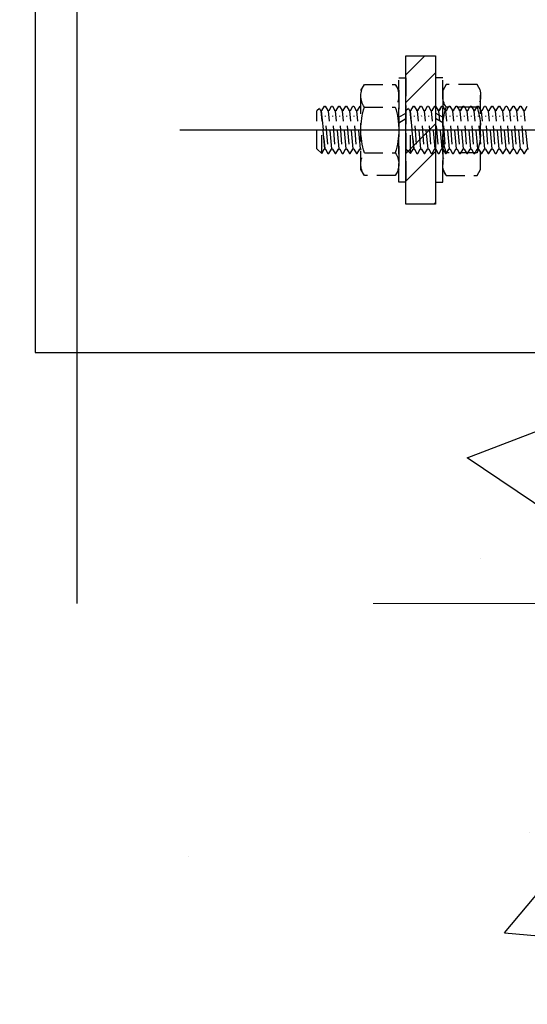
# Model space of a CAD drawing. Units: millimetres. Extents: x 12391 to 117401, y -200171 to -151064.
# Drawn here: x 29410 to 29581, y -188026 to -187694 of the extents above; entities that cross this region are included whole.
import ezdxf

# ---------------------------------------------------------------- set-up
doc = ezdxf.new("R2010")
doc.units = ezdxf.units.MM
doc.header["$LTSCALE"] = 25
doc.linetypes.add('CENTER', pattern=[50.8, 31.75, -6.35, 6.35, -6.35])
doc.linetypes.add('HIDDEN', pattern=[0.375, 0.25, -0.125])
for name, color, linetype in [('CEN', 8, 'CENTER'), ('gms', 6, 'Continuous'), ('MS-H', 6, 'HIDDEN'), ('rc', 3, 'Continuous'), ('STR', 3, 'Continuous')]:
    doc.layers.add(name, color=color, linetype=linetype)
doc.styles.add('ROMANS', font='ROMANS.shx', dxfattribs={"width": 0.75})
doc.dimstyles.new('KD-DIM-50', dxfattribs={"dimscale": 50, "dimtxt": 2, "dimasz": 2, "dimexe": 1, "dimexo": 2, "dimgap": 1, "dimtad": 1, "dimdec": 1, "dimrnd": 0.5, "dimzin": 9, "dimdsep": 46, "dimtxsty": 'ROMANS', "dimblk": 'OBLIQUE', "dimcen": 0.09, "dimdle": 1, "dimclrd": 8, "dimclre": 8, "dimclrt": 1, "dimazin": 2, "dimtfac": 1, "dimtdec": 1, "dimtix": 1, "dimtmove": 1, "dimatfit": 2, "dimfxl": 1, "dimtfill": 1, "dimtolj": 1, "dimtzin": 0, "dimlwe": 0, "dimarcsym": 0})

# ---------------------------------------------------------------- blocks, each defined once
blk = doc.blocks.new('_OBLIQUE')
at = {"color": 0, "linetype": 'ByBlock'}
blk.add_line((-0.5, -0.5), (0.5, 0.5), dxfattribs=at)
blk = doc.blocks.new('*D2355')
at = {"layer": 'DEFPOINTS', "color": 0, "transparency": 16777216}
for p in [(40529.06, -183041.5, -0.01), (41068.61, -183041.5), (29429.47, -187890.89, 0.01)]:
    blk.add_point(p, dxfattribs=at)
at = {"layer": 'gms', "color": 8, "lineweight": -2, "transparency": 16777216}
blk.add_line((41068.61, -187940.89), (41068.61, -182991.5), dxfattribs=at)
at = {"layer": 'gms', "color": 8, "lineweight": 0, "transparency": 16777216}
for p, q in [((40629.06, -183041.5), (41118.61, -183041.5)), ((29529.47, -187890.89), (41118.61, -187890.89))]:
    blk.add_line(p, q, dxfattribs=at)
at = {"layer": 'gms', "color": 8, "lineweight": -2, "transparency": 16777216, "xscale": 100, "yscale": 100, "zscale": 100}
for p, rotation in [((41068.61, -183041.5), 90), ((41068.61, -187890.89), 270)]:
    blk.add_blockref('_OBLIQUE', p, dxfattribs=dict(at, rotation=rotation))
at = {"layer": 'gms', "color": 1, "transparency": 16777216, "insert": (40968.61, -185466.2), "char_height": 100, "attachment_point": 5, "rotation": 90, "style": 'ROMANS', "bg_fill": 3, "box_fill_scale": 1.1, "bg_fill_color": 256, "bg_fill_true_color": 13158600, "bg_fill_transparency": 0}
blk.add_mtext('\\A1;4849.5', dxfattribs=at)
blk = doc.blocks.new('M16THREAD-ROD')
h = blk.add_hatch()
h.set_pattern_fill('STEEL', color=256, scale=150)
h.set_pattern_definition([(45, (-1755170.121, 285808.614), (-13.25825215, 13.25825215), []), (45, (-1755170.121, 285817.99), (-13.25825215, 13.25825215), [])])
h.paths.add_polyline_path([(25, -140), (25, -130), (-25, -130), (-25, -140)])
at = {"elevation": 0}
blk.add_lwpolyline([(25, -140), (25, -130), (-25, -130), (-25, -140)], close=True, dxfattribs=at)
at = {"layer": 'CEN'}
blk.add_line((0, -216.26, 0), (0, 63.63, 0), dxfattribs=at)
at = {"layer": 'MS-H'}
for p, q in [((-8, -99.99, 0), (-6.52, -99.14, 0)), ((-8, -99.99, 0), (-6.52, -99.14, 0)), ((-6.4, -98.93, 0), (6.4, -100.13, 0)), ((-6.4, -98.93, 0), (6.4, -100.13, 0)), ((6.52, -99.92, 0), (8, -99.07, 0)), ((6.52, -99.93, 0), (8, -99.07, 0)), ((-8, -100.27, 0), (-8, -99.99, 0)), ((-8, -100.27, 0), (-8, -99.99, 0)), ((-6.52, -101.12, 0), (-8, -100.27, 0)), ((-6.52, -101.13, 0), (-8, -100.27, 0)), ((-8, -102.39, 0), (-6.52, -101.54, 0)), ((-8, -102.67, 0), (-8, -102.39, 0)), ((-6.52, -103.52, 0), (-8, -102.67, 0)), ((-6.4, -101.33, 0), (6.4, -102.53, 0)), ((-4.8, -100.37, 0), (4.8, -101.09, 0)), ((-4.8, -100.37, 0), (4.8, -101.09, 0)), ((-4.8, -102.77, 0), (4.8, -103.49, 0)), ((8, -101.19, 0), (6.52, -100.34, 0)), ((8, -101.19, 0), (6.52, -100.34, 0)), ((6.52, -102.32, 0), (8, -101.47, 0)), ((8, -103.59, 0), (6.52, -102.74, 0)), ((8, -101.47, 0), (8, -101.19, 0)), ((8, -101.47, 0), (8, -101.19, 0)), ((-8, -104.79, 0), (-6.52, -103.94, 0)), ((-8, -104.79, 0), (-6.52, -103.94, 0)), ((-8, -105.07, 0), (-8, -104.79, 0)), ((-8, -105.07, 0), (-8, -104.79, 0)), ((-6.52, -105.92, 0), (-8, -105.07, 0)), ((-6.52, -105.92, 0), (-8, -105.07, 0)), ((-6.4, -103.73, 0), (6.4, -104.93, 0)), ((-6.4, -103.73, 0), (6.4, -104.93, 0)), ((-6.4, -106.13, 0), (6.4, -107.33, 0)), ((-6.4, -106.13, 0), (6.4, -107.33, 0)), ((-4.8, -105.17, 0), (4.8, -105.89, 0)), ((-4.8, -105.17, 0), (4.8, -105.89, 0)), ((6.52, -104.72, 0), (8, -103.87, 0)), ((6.52, -104.72, 0), (8, -103.87, 0)), ((8, -105.99, 0), (6.52, -105.14, 0)), ((8, -105.99, 0), (6.52, -105.14, 0)), ((8, -103.87, 0), (8, -103.59, 0)), ((8, -103.87, 0), (8, -103.59, 0)), ((8, -106.27, 0), (8, -105.99, 0)), ((8, -106.27, 0), (8, -105.99, 0)), ((-8, -107.19, 0), (-6.52, -106.34, 0)), ((-8, -107.19, 0), (-6.52, -106.34, 0)), ((-8, -107.47, 0), (-8, -107.19, 0)), ((-8, -107.47, 0), (-8, -107.19, 0)), ((-6.52, -108.32, 0), (-8, -107.47, 0)), ((-6.52, -108.33, 0), (-8, -107.47, 0)), ((-8, -109.59, 0), (-6.52, -108.74, 0)), ((-6.4, -108.53, 0), (6.4, -109.73, 0)), ((-4.8, -107.57, 0), (4.8, -108.29, 0)), ((-4.8, -107.57, 0), (4.8, -108.29, 0)), ((6.52, -107.12, 0), (8, -106.27, 0)), ((6.52, -107.13, 0), (8, -106.27, 0)), ((8, -108.39, 0), (6.52, -107.54, 0)), ((8, -108.39, 0), (6.52, -107.54, 0)), ((6.52, -109.52, 0), (8, -108.67, 0)), ((8, -108.67, 0), (8, -108.39, 0)), ((8, -108.67, 0), (8, -108.39, 0)), ((-8, -109.87, 0), (-8, -109.59, 0)), ((-6.52, -110.72, 0), (-8, -109.87, 0)), ((-8, -111.99, 0), (-6.52, -111.14, 0)), ((-8, -111.99, 0), (-6.52, -111.14, 0)), ((-8, -112.27, 0), (-8, -111.99, 0)), ((-8, -112.27, 0), (-8, -111.99, 0)), ((-6.52, -113.12, 0), (-8, -112.27, 0)), ((-6.52, -113.12, 0), (-8, -112.27, 0)), ((-6.4, -110.93, 0), (6.4, -112.13, 0)), ((-6.4, -110.93, 0), (6.4, -112.13, 0)), ((-4.8, -109.97, 0), (4.8, -110.69, 0)), ((-4.8, -112.37, 0), (4.8, -113.09, 0)), ((-4.8, -112.37, 0), (4.8, -113.09, 0)), ((8, -110.79, 0), (6.52, -109.94, 0)), ((6.52, -111.92, 0), (8, -111.07, 0)), ((6.52, -111.92, 0), (8, -111.07, 0)), ((8, -113.19, 0), (6.52, -112.34, 0)), ((8, -113.19, 0), (6.52, -112.34, 0)), ((8, -111.07, 0), (8, -110.79, 0)), ((8, -111.07, 0), (8, -110.79, 0)), ((-8, -114.39, 0), (-6.52, -113.54, 0)), ((-8, -114.39, 0), (-6.52, -113.54, 0)), ((-8, -114.67, 0), (-8, -114.39, 0)), ((-8, -114.67, 0), (-8, -114.39, 0)), ((-6.52, -115.52, 0), (-8, -114.67, 0)), ((-6.52, -115.53, 0), (-8, -114.67, 0)), ((-8, -116.79, 0), (-6.52, -115.94, 0)), ((-6.4, -113.33, 0), (6.4, -114.53, 0)), ((-6.4, -113.33, 0), (6.4, -114.53, 0)), ((-6.4, -115.73, 0), (6.4, -116.93, 0)), ((-4.8, -114.77, 0), (4.8, -115.49, 0)), ((-4.8, -114.77, 0), (4.8, -115.49, 0)), ((6.52, -114.32, 0), (8, -113.47, 0)), ((6.52, -114.33, 0), (8, -113.47, 0)), ((8, -115.59, 0), (6.52, -114.74, 0)), ((8, -115.59, 0), (6.52, -114.74, 0)), ((6.52, -116.72, 0), (8, -115.87, 0)), ((8, -113.47, 0), (8, -113.19, 0)), ((8, -113.47, 0), (8, -113.19, 0)), ((8, -115.87, 0), (8, -115.59, 0)), ((8, -115.87, 0), (8, -115.59, 0)), ((-8, -117.07, 0), (-8, -116.79, 0)), ((-6.52, -117.92, 0), (-8, -117.07, 0)), ((-8, -119.19, 0), (-6.52, -118.34, 0)), ((-8, -119.19, 0), (-6.52, -118.34, 0)), ((-8, -119.47, 0), (-8, -119.19, 0)), ((-8, -119.47, 0), (-8, -119.19, 0)), ((-6.52, -120.32, 0), (-8, -119.47, 0)), ((-6.52, -120.32, 0), (-8, -119.47, 0)), ((-6.4, -118.13, 0), (6.4, -119.33, 0)), ((-6.4, -118.13, 0), (6.4, -119.33, 0)), ((-4.8, -117.17, 0), (4.8, -117.89, 0)), ((8, -117.99, 0), (6.52, -117.14, 0)), ((6.52, -119.12, 0), (8, -118.27, 0)), ((6.52, -119.12, 0), (8, -118.27, 0)), ((8, -118.27, 0), (8, -117.99, 0)), ((8, -118.27, 0), (8, -117.99, 0)), ((-8, -121.59, 0), (-6.52, -120.74, 0)), ((-8, -121.59, 0), (-6.52, -120.74, 0)), ((-8, -121.87, 0), (-8, -121.59, 0)), ((-8, -121.87, 0), (-8, -121.59, 0)), ((-6.52, -122.72, 0), (-8, -121.87, 0)), ((-6.52, -122.73, 0), (-8, -121.87, 0)), ((-6.4, -120.53, 0), (6.4, -121.73, 0)), ((-6.4, -120.53, 0), (6.4, -121.73, 0)), ((-4.8, -119.57, 0), (4.8, -120.29, 0)), ((-4.8, -119.57, 0), (4.8, -120.29, 0)), ((-4.8, -121.97, 0), (4.8, -122.69, 0)), ((-4.8, -121.97, 0), (4.8, -122.69, 0)), ((8, -120.39, 0), (6.52, -119.54, 0)), ((8, -120.39, 0), (6.52, -119.54, 0)), ((6.52, -121.52, 0), (8, -120.67, 0)), ((6.52, -121.53, 0), (8, -120.67, 0)), ((8, -122.79, 0), (6.52, -121.94, 0)), ((8, -122.79, 0), (6.52, -121.94, 0)), ((8, -120.67, 0), (8, -120.39, 0)), ((8, -120.67, 0), (8, -120.39, 0)), ((8, -123.07, 0), (8, -122.79, 0)), ((8, -123.07, 0), (8, -122.79, 0)), ((-8, -123.99, 0), (-6.52, -123.14, 0)), ((-8, -124.27, 0), (-8, -123.99, 0)), ((-6.52, -125.12, 0), (-8, -124.27, 0)), ((-8, -126.39, 0), (-6.52, -125.54, 0)), ((-8, -126.39, 0), (-6.52, -125.54, 0)), ((-6.4, -122.93, 0), (6.4, -124.13, 0)), ((-6.4, -125.33, 0), (6.4, -126.53, 0)), ((-6.4, -125.33, 0), (6.4, -126.53, 0)), ((-4.8, -124.37, 0), (4.8, -125.09, 0)), ((6.52, -123.92, 0), (8, -123.07, 0)), ((8, -125.19, 0), (6.52, -124.34, 0)), ((6.52, -126.32, 0), (8, -125.47, 0)), ((6.52, -126.32, 0), (8, -125.47, 0)), ((8, -125.47, 0), (8, -125.19, 0)), ((8, -125.47, 0), (8, -125.19, 0)), ((-8, -126.67, 0), (-8, -126.39, 0)), ((-8, -126.67, 0), (-8, -126.39, 0)), ((-6.52, -127.52, 0), (-8, -126.67, 0)), ((-6.52, -127.52, 0), (-8, -126.67, 0)), ((-8, -128.79, 0), (-6.52, -127.94, 0)), ((-8, -128.79, 0), (-6.52, -127.94, 0)), ((-8, -129.07, 0), (-8, -128.79, 0)), ((-8, -129.07, 0), (-8, -128.79, 0)), ((-6.52, -129.92, 0), (-8, -129.07, 0)), ((-6.52, -129.93, 0), (-8, -129.07, 0)), ((-6.4, -127.73, 0), (6.4, -128.93, 0)), ((-6.4, -127.73, 0), (6.4, -128.93, 0)), ((-4.8, -126.77, 0), (4.8, -127.49, 0)), ((-4.8, -126.77, 0), (4.8, -127.49, 0)), ((-4.8, -129.17, 0), (4.8, -129.89, 0)), ((-4.8, -129.17, 0), (4.8, -129.89, 0)), ((2.43, -127.6, 0), (3.82, -130, 0)), ((4.28, -127.6, 0), (5.66, -130, 0)), ((8, -127.59, 0), (6.52, -126.74, 0)), ((8, -127.59, 0), (6.52, -126.74, 0)), ((6.52, -128.72, 0), (8, -127.87, 0)), ((6.52, -128.73, 0), (8, -127.87, 0)), ((8, -129.99, 0), (6.52, -129.14, 0)), ((8, -129.99, 0), (6.52, -129.14, 0)), ((8, -127.87, 0), (8, -127.59, 0)), ((8, -127.87, 0), (8, -127.59, 0)), ((-8, -131.19, 0), (-6.52, -130.34, 0)), ((-8, -131.47, 0), (-8, -131.19, 0)), ((-6.52, -132.32, 0), (-8, -131.47, 0)), ((-8, -133.59, 0), (-6.52, -132.74, 0)), ((-6.4, -130.13, 0), (6.4, -131.33, 0)), ((-6.4, -132.53, 0), (6.4, -133.73, 0)), ((-4.8, -131.57, 0), (4.8, -132.29, 0)), ((6.52, -131.12, 0), (8, -130.27, 0)), ((8, -132.39, 0), (6.52, -131.54, 0)), ((6.52, -133.52, 0), (8, -132.67, 0)), ((8, -130.27, 0), (8, -129.99, 0)), ((8, -130.27, 0), (8, -129.99, 0)), ((8, -132.67, 0), (8, -132.39, 0)), ((-8, -133.87, 0), (-8, -133.59, 0)), ((-6.52, -134.72, 0), (-8, -133.87, 0)), ((-8, -135.99, 0), (-6.52, -135.14, 0)), ((-8, -136.27, 0), (-8, -135.99, 0)), ((-6.4, -134.93, 0), (6.4, -136.13, 0)), ((-4.8, -133.97, 0), (4.8, -134.69, 0)), ((8, -134.79, 0), (6.52, -133.94, 0)), ((6.52, -135.93, 0), (8, -135.07, 0)), ((8, -135.07, 0), (8, -134.79, 0)), ((-6.52, -137.13, 0), (-8, -136.27, 0)), ((-8, -138.4, 0), (-6.52, -137.54, 0)), ((-8, -138.4, 0), (-6.4, -140, 0)), ((-8, -138.4, 0), (0, -138.41, 0)), ((6.4, -138.53, 0), (-6.4, -137.33, 0)), ((-6.4, -137.33, 0), (6.4, -138.53, 0)), ((-4.8, -136.37, 0), (4.8, -137.09, 0)), ((7.24, -139.16, 0), (6.4, -140, 0)), ((8, -137.19, 0), (6.52, -136.34, 0)), ((6.52, -138.33, 0), (8, -137.47, 0)), ((7.24, -139.16, 0), (6.52, -138.74, 0)), ((8, -137.47, 0), (8, -137.19, 0)), ((-6.4, -140, 0), (6.4, -140, 0)), ((2.43, -142.4, 0), (3.82, -140, 0)), ((4.28, -142.4, 0), (5.66, -140, 0)), ((-8, -156.4, 0), (-6.52, -155.54, 0)), ((-6.4, -155.34, 0), (6.4, -156.54, 0)), ((6.52, -156.33, 0), (8, -155.47, 0)), ((8, -155.47, 0), (8, -155.2, 0)), ((-8, -156.67, 0), (-8, -156.4, 0)), ((-6.52, -157.53, 0), (-8, -156.67, 0)), ((-8, -158.8, 0), (-6.52, -157.94, 0)), ((-8, -159.07, 0), (-8, -158.8, 0)), ((-6.52, -159.93, 0), (-8, -159.07, 0)), ((-6.4, -157.74, 0), (6.4, -158.94, 0)), ((-4.8, -156.78, 0), (4.8, -157.5, 0)), ((-4.8, -159.18, 0), (4.8, -159.9, 0)), ((8, -157.6, 0), (6.52, -156.74, 0)), ((6.52, -158.73, 0), (8, -157.87, 0)), ((8, -160, 0), (6.52, -159.14, 0)), ((8, -157.87, 0), (8, -157.6, 0)), ((-8, -161.2, 0), (-6.52, -160.34, 0)), ((-8, -161.47, 0), (-8, -161.2, 0)), ((-6.52, -162.33, 0), (-8, -161.47, 0)), ((-6.4, -160.14, 0), (6.4, -161.34, 0)), ((-6.4, -162.54, 0), (6.4, -163.74, 0)), ((-4.8, -161.58, 0), (4.8, -162.3, 0)), ((6.52, -161.13, 0), (8, -160.27, 0)), ((8, -162.4, 0), (6.52, -161.54, 0)), ((6.52, -163.53, 0), (8, -162.67, 0)), ((8, -160.27, 0), (8, -160, 0)), ((8, -162.67, 0), (8, -162.4, 0)), ((-8, -163.6, 0), (-6.52, -162.74, 0)), ((-8, -163.87, 0), (-8, -163.6, 0)), ((-6.52, -164.73, 0), (-8, -163.87, 0)), ((-8, -166, 0), (-6.52, -165.14, 0)), ((-8, -166.28, 0), (-8, -166, 0)), ((-6.4, -164.94, 0), (6.4, -166.14, 0)), ((-4.8, -163.98, 0), (4.8, -164.7, 0)), ((8, -164.8, 0), (6.52, -163.94, 0)), ((6.52, -165.93, 0), (8, -165.08, 0)), ((8, -165.08, 0), (8, -164.8, 0)), ((-6.52, -167.13, 0), (-8, -166.28, 0)), ((-8, -168.4, 0), (-6.52, -167.55, 0)), ((-8, -168.4, 0), (-6.4, -170, 0)), ((-8, -168.4, 0), (0, -168.41, 0)), ((6.4, -168.54, 0), (-6.4, -167.34, 0)), ((-6.4, -167.34, 0), (6.4, -168.54, 0)), ((-4.8, -166.38, 0), (4.8, -167.1, 0)), ((7.24, -169.16, 0), (6.4, -170, 0)), ((8, -167.2, 0), (6.52, -166.34, 0)), ((6.52, -168.33, 0), (8, -167.48, 0)), ((7.24, -169.16, 0), (6.52, -168.75, 0)), ((8, -167.48, 0), (8, -167.2, 0)), ((-6.4, -170, 0), (6.4, -170, 0))]:
    blk.add_line(p, q, dxfattribs=at)
at = {"layer": 'MS-H', "elevation": 0}
for points in [[(-15.36, -126.41), (-15.36, -115.98), (-13.3, -114.8), (13.3, -114.8), (15.36, -115.98), (15.36, -126.41), (13.3, -127.6), (-13.3, -127.6)], [(-17.6, -130), (-17.6, -127.6), (17.6, -127.6), (17.6, -130)], [(-17.6, -140), (-17.6, -142.4), (17.6, -142.4), (17.6, -140)], [(-15.36, -143.58), (-15.36, -154.01), (-13.3, -155.2), (13.3, -155.2), (15.36, -154.01), (15.36, -143.58), (13.3, -142.4), (-13.3, -142.4)]]:
    blk.add_lwpolyline(points, close=True, dxfattribs=at)
for points in [[(7.68, -115.98), (7.68, -126.41, -0.154701), (-7.68, -126.41, -0.309401), (-15.36, -126.41)], [(15.36, -115.98, 0.309401), (7.68, -115.98, 0.154701), (-7.68, -115.98), (-7.68, -126.41)], [(7.68, -154.01), (7.68, -143.58, 0.154701), (-7.68, -143.58, 0.309401), (-15.36, -143.58)], [(15.36, -154.01, -0.309401), (7.68, -154.01, -0.154701), (-7.68, -154.01), (-7.68, -143.58)]]:
    blk.add_lwpolyline(points, format="xyb", dxfattribs=at)
at = {"layer": 'MS-H'}
for centre, radius, start, end in [((-6.64, -98.93, 0), 0.24, 300, 60), ((-6.64, -98.93, 0), 0.24, 300, 60), ((-6.64, -101.33, 0), 0.24, 300, 60), ((-6.64, -101.33, 0), 0.24, 300, 60), ((6.64, -100.13, 0), 0.24, 120, 240), ((6.64, -100.13, 0), 0.24, 120, 240), ((6.64, -102.53, 0), 0.24, 120, 240), ((-6.64, -103.73, 0), 0.24, 300, 60), ((-6.64, -103.73, 0), 0.24, 300, 60), ((-6.64, -106.13, 0), 0.24, 300, 60), ((-6.64, -106.13, 0), 0.24, 300, 60), ((6.64, -104.93, 0), 0.24, 120, 240), ((6.64, -104.93, 0), 0.24, 120, 240), ((-6.64, -108.53, 0), 0.24, 300, 60), ((-6.64, -108.53, 0), 0.24, 300, 60), ((6.64, -107.33, 0), 0.24, 120, 240), ((6.64, -107.33, 0), 0.24, 120, 240), ((6.64, -109.73, 0), 0.24, 120, 240), ((-6.64, -110.93, 0), 0.24, 300, 60), ((-6.64, -110.93, 0), 0.24, 300, 60), ((6.64, -112.13, 0), 0.24, 120, 240), ((6.64, -112.13, 0), 0.24, 120, 240), ((-6.64, -113.33, 0), 0.24, 300, 60), ((-6.64, -113.33, 0), 0.24, 300, 60), ((-6.64, -115.73, 0), 0.24, 300, 60), ((-6.64, -115.73, 0), 0.24, 300, 60), ((6.64, -114.53, 0), 0.24, 120, 240), ((6.64, -114.53, 0), 0.24, 120, 240), ((-6.64, -118.13, 0), 0.24, 300, 60), ((-6.64, -118.13, 0), 0.24, 300, 60), ((6.64, -116.93, 0), 0.24, 120, 240), ((6.64, -119.33, 0), 0.24, 120, 240), ((6.64, -119.33, 0), 0.24, 120, 240), ((-6.64, -120.53, 0), 0.24, 300, 60), ((-6.64, -120.53, 0), 0.24, 300, 60), ((-6.64, -122.93, 0), 0.24, 300, 60), ((-6.64, -122.93, 0), 0.24, 300, 60), ((6.64, -121.73, 0), 0.24, 120, 240), ((6.64, -121.73, 0), 0.24, 120, 240), ((-6.64, -125.33, 0), 0.24, 300, 60), ((-6.64, -125.33, 0), 0.24, 300, 60), ((6.64, -124.13, 0), 0.24, 120, 240), ((-6.64, -127.73, 0), 0.24, 300, 60), ((-6.64, -127.73, 0), 0.24, 300, 60), ((6.64, -126.53, 0), 0.24, 120, 240), ((6.64, -126.53, 0), 0.24, 120, 240), ((6.64, -128.93, 0), 0.24, 120, 240), ((6.64, -128.93, 0), 0.24, 120, 240), ((11.52, -120.8, 0), 6.8, 235.6158, 304.3842), ((-6.64, -130.13, 0), 0.24, 300, 60), ((-6.64, -130.13, 0), 0.24, 300, 60), ((-6.64, -132.53, 0), 0.24, 300, 60), ((6.64, -131.33, 0), 0.24, 120, 240), ((-6.64, -134.93, 0), 0.24, 300, 60), ((6.64, -133.73, 0), 0.24, 120, 240), ((6.64, -136.13, 0), 0.24, 120, 240), ((-6.64, -137.33, 0), 0.24, 300, 60), ((6.64, -138.53, 0), 0.24, 120, 240), ((11.52, -149.2, 0), 6.8, 55.6158, 124.3842), ((-11.52, -148.4, 0), 6.8, 235.6158, 304.3842), ((-6.64, -155.34, 0), 0.24, 300, 60), ((-6.64, -157.74, 0), 0.24, 300, 60), ((6.64, -156.54, 0), 0.24, 120, 240), ((6.64, -158.94, 0), 0.24, 120, 240), ((-6.64, -160.14, 0), 0.24, 300, 60), ((-6.64, -162.54, 0), 0.24, 300, 60), ((6.64, -161.34, 0), 0.24, 120, 240), ((-6.64, -164.94, 0), 0.24, 300, 60), ((6.64, -163.74, 0), 0.24, 120, 240), ((6.64, -166.14, 0), 0.24, 120, 240), ((-6.64, -167.34, 0), 0.24, 300, 60), ((6.64, -168.54, 0), 0.24, 120, 240)]:
    blk.add_arc(centre, radius, start, end, dxfattribs=at)

msp = doc.modelspace()

# ---------------------------------------------------------------- dimensions: what is measured, and where the dimension line sits
at = {"layer": 'gms', "color": 4}
dim = msp.add_linear_dim(base=(41068.615, -183041.505, 0.013), p1=(29429.473, -187890.894, 0.026), p2=(40529.064, -183041.505), angle=90, dimstyle='KD-DIM-50', dxfattribs=at)
dim.commit()
dim.dimension.update_dxf_attribs({"geometry": '*D2355', "text_midpoint": (40968.615, -185466.199, 0.013)})

# ---------------------------------------------------------------- next in the draw order: hatches: boundary and pattern name
at = {"layer": 'rc'}
h = msp.add_hatch(dxfattribs=at)
h.set_pattern_fill('AR-CONC', color=256, scale=4)
h.set_pattern_definition([(50, (-30918.04, -0.0002), (728.7387, -63.7563), [76.2, -838.2]), (355, (-30918.04, -0.0002), (-140.9737, 764.2274), [60.96, -670.5623]), (100.45144, (-30857.3, -5.3), (587.765, 700.471), [64.76, -712.361]), (46.1842, (-30918, 203.2), (1084.316, -168.1693), [114.3, -1257.3]), (96.63556, (-30827.7, 189.2), (949.6165, 989.7045), [97.14, -1068.5424]), (351.18415, (-30918, 203.2), (949.6165, 989.7045), [91.44, -1005.839]), (21, (-30816.44, 152.4), (606.4576, -409.0608), [76.2, -838.2]), (326, (-30816.44, 152.4), (247.208, 736.752), [60.96, -670.56]), (71.45144, (-30765.9, 118.3), (853.6657, 327.691), [64.76, -712.3598]), (37.5, (-30918.04, -0.0002), (12.3544, 338.22016), [0, -662.432, 0, -680.72, 0, -673.1]), (7.5, (-30918.04, -0.0002), (267.27865, 400.7223), [0, -388.112, 0, -647.192, 0, -256.54]), (327.5, (-31144.6, -0.0002), (542.36238, -22.91498), [0, -254, 0, -792.48, 0, -1051.56]), (317.5, (-31246.2, -0.0002), (592.5167, 101.706), [0, -330.2, 0, -526.288, 0, -746.76])])
h.paths.add_polyline_path([(26505.414, -175503.489), (24359.102, -175503.169), (24359.049, -175803.203), (26373.204, -175803.503), (29364.439, -179074.223), (29364.439, -189307.978), (29664.473, -189308.031), (29664.473, -178957.714)])

# ---------------------------------------------------------------- next in the draw order: linework, layer by layer
at = {"color": 4}
msp.add_line((29429.473, -179390.893), (29429.473, -187890.893), dxfattribs=at)
at = {"layer": 'STR'}
msp.add_lwpolyline([(29700.473, -187356.232), (29415.473, -187356.232), (29415.473, -187806.232), (29700.473, -187806.232)], close=True, dxfattribs=at)

# ---------------------------------------------------------------- next in the draw order: block references
at = {"extrusion": (0, 0, -1), "zscale": -1, "rotation": 90}
msp.add_blockref('M16THREAD-ROD', (-29680.473, -187731.232, 0.003), dxfattribs=at)

doc.saveas('drawing.dxf')
